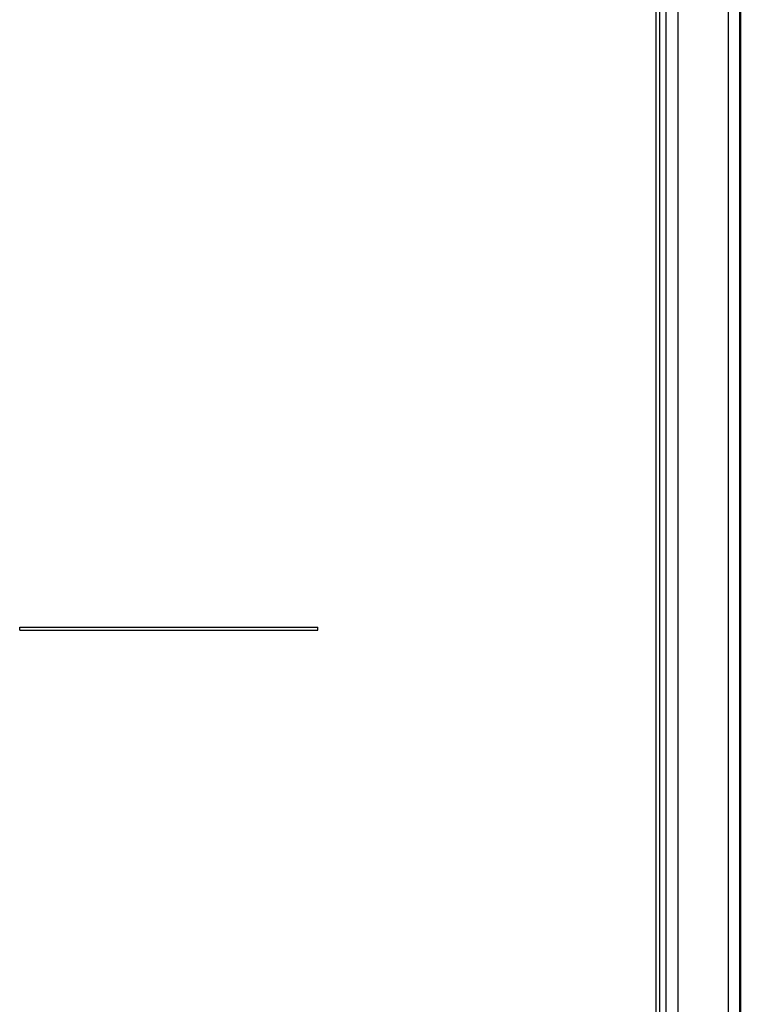
# Model space of a CAD drawing. Units: millimetres. Extents: x 0 to 2076, y 0 to 2049.
# Drawn here: x 855 to 1000, y 1489 to 1687 of the extents above; entities that cross this region are included whole.
import ezdxf

# ---------------------------------------------------------------- set-up
doc = ezdxf.new("R2010")
doc.units = ezdxf.units.MM
doc.header["$MEASUREMENT"] = 0
doc.layers.add('PROIEZIONI 2D$Visible$Curves', color=7, linetype='Continuous', true_color=0x000000)
doc.layers.add('PROIEZIONI 2D$Visible$SceneSilhouetteCurves', color=7, linetype='Continuous', lineweight=50, true_color=0x000000)

msp = doc.modelspace()

# ---------------------------------------------------------------- linework, layer by layer
at = {"layer": 'PROIEZIONI 2D$Visible$Curves', "color": 9, "lineweight": -3, "true_color": 0xb0c4de}
for points in [[(983.8, 1406.63), (983.8, 1687.29), (983.8, 1967.94)], [(985, 1968.89), (985, 1687.29), (985, 1405.69)], [(987.4, 1968.89), (987.4, 1687.29), (987.4, 1405.69)], [(997.6, 1405.69), (997.6, 1687.29), (997.6, 1968.89)]]:
    msp.add_open_spline(points, degree=2, dxfattribs=at)
at = {"layer": 'PROIEZIONI 2D$Visible$Curves', "color": 9, "true_color": 0xb0c4de}
msp.add_open_spline([(1000, 1405.69), (1000, 1687.29), (1000, 1968.89)], degree=2, dxfattribs=at)
at = {"layer": 'PROIEZIONI 2D$Visible$Curves', "color": 250, "lineweight": -3, "true_color": 0x1f1f1f}
for points in [[(983, 1965.34), (983, 1687.34), (983, 1409.34)], [(855, 1564.09), (885, 1564.09), (915, 1564.09)], [(915, 1564.09), (915, 1564.39), (915, 1564.69)]]:
    msp.add_open_spline(points, degree=2, dxfattribs=at)
at = {"layer": 'PROIEZIONI 2D$Visible$Curves', "color": 7, "lineweight": -3, "true_color": 0xffffff}
for points in [[(855, 1564.09), (855, 1564.39), (855, 1564.69)], [(855, 1564.69), (885, 1564.69), (915, 1564.69)]]:
    msp.add_open_spline(points, degree=2, dxfattribs=at)
at = {"layer": 'PROIEZIONI 2D$Visible$SceneSilhouetteCurves', "color": 9, "true_color": 0xb0c4de}
msp.add_open_spline([(1000, 1405.69), (1000, 1687.29), (1000, 1968.89)], degree=2, dxfattribs=at)

doc.saveas('drawing.dxf')
